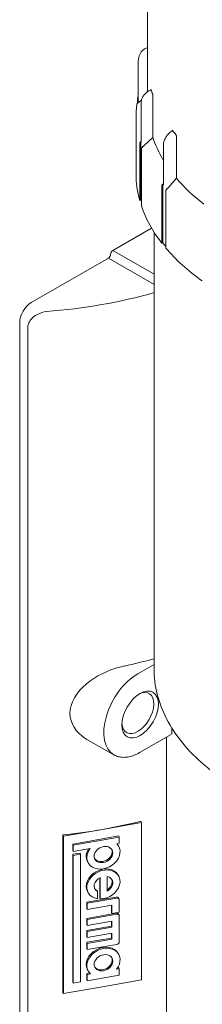
# Model space of a CAD drawing. Units: millimetres. Extents: x 0 to 841, y 0 to 594.
# Drawn here: x 682 to 711, y 144 to 298 of the extents above; entities that cross this region are included whole.
import ezdxf

# ---------------------------------------------------------------- set-up
doc = ezdxf.new("R2010")
doc.units = ezdxf.units.MM
doc.layers.add('Sichtbar (ISO)', color=7, linetype='Continuous', lineweight=50)
doc.layers.add('Sichtbar schmal (ISO)', color=7, linetype='Continuous', lineweight=35)

msp = doc.modelspace()

# ---------------------------------------------------------------- linework, layer by layer
at = {"layer": 'Sichtbar (ISO)', "linetype": 'Continuous', "lineweight": 20}
for p, q in [((702.22, 286.62), (702.22, 380.78)), ((700.87, 291.98), (700.77, 291.35)), ((700.75, 284.99), (700.75, 291.09)), ((700.67, 284.83), (700.67, 285.52)), ((700.73, 285.63), (700.75, 285.65)), ((703.03, 285.99), (703.03, 279.46)), ((700.73, 284.88), (700.6, 284.77)), ((701.28, 285.3), (700.93, 285.03)), ((701.22, 284.86), (701.22, 278.75)), ((700.42, 273.85), (700.42, 282.78)), ((703.03, 279.46), (701.65, 278.17)), ((706.7, 279.68), (706.7, 273.15)), ((701, 269.67), (701, 278.59)), ((701.06, 278.72), (701.19, 278.84)), ((701.19, 269.69), (701.19, 278.84)), ((701.26, 277.74), (701.26, 268.82)), ((701.45, 277.99), (701.32, 277.87)), ((704.67, 278.28), (704.67, 272.19)), ((706.7, 273.15), (705.42, 271.65)), ((704.43, 263.03), (704.43, 271.95)), ((704.48, 272.08), (704.61, 272.23)), ((704.61, 263.07), (704.61, 272.23)), ((705.07, 271.17), (705.07, 262.24)), ((705.24, 271.44), (705.12, 271.3)), ((701.19, 269.69), (701, 269.67)), ((701.26, 269.46), (701.19, 269.69)), ((702.84, 265.36), (696.81, 261.89)), ((703.22, 196.7), (703.22, 264.74)), ((704.61, 263.07), (704.43, 263.03)), ((705.07, 262.51), (704.61, 263.07)), ((684.09, 253.75), (696.11, 260.67)), ((682.32, 123.96), (682.32, 250.68)), ((692.77, 185.69), (696.96, 183.28)), ((705.9, 186.47), (700.95, 183.62)), ((695.21, 171.65), (701.28, 172.72)), ((701.28, 172.72), (701.17, 172.93)), ((701.28, 148.2), (701.28, 172.72)), ((689.03, 146.26), (689.03, 170.79)), ((689.03, 170.79), (689.13, 170.58)), ((689.13, 170.58), (695.21, 171.65)), ((689.13, 146.06), (689.13, 170.58)), ((690.57, 169.37), (697.73, 170.63)), ((690.66, 169.2), (697.81, 170.46)), ((697.73, 170.63), (697.81, 170.46)), ((697.81, 170.46), (697.81, 169.49)), ((690.57, 168.4), (690.57, 169.37)), ((690.57, 169.37), (690.66, 169.2)), ((690.66, 168.23), (690.66, 169.2)), ((697.81, 169.49), (697.43, 169.42)), ((697.65, 169.18), (697.74, 169.01)), ((690.57, 168.4), (690.66, 168.23)), ((690.57, 167.78), (691.7, 167.97)), ((690.57, 147.86), (690.57, 167.78)), ((690.57, 167.78), (690.66, 167.61)), ((693.27, 168.69), (690.66, 168.23)), ((690.66, 167.61), (691.79, 167.81)), ((690.66, 147.7), (690.66, 167.61)), ((691.7, 167.97), (691.79, 167.81)), ((691.79, 167.81), (691.79, 147.9)), ((692.87, 166.64), (692.96, 166.48)), ((695.91, 162.03), (695.91, 164.32)), ((697.65, 164.51), (697.74, 164.35)), ((694.77, 160.98), (694.77, 164.12)), ((694.86, 160.82), (694.86, 164.17)), ((692.75, 160.31), (697.32, 161.12)), ((692.87, 161.97), (692.96, 161.81)), ((694.33, 162.12), (694.42, 161.96)), ((694.42, 161.96), (694.42, 160.85)), ((692.75, 159.34), (692.75, 160.31)), ((692.75, 160.31), (692.84, 160.15)), ((692.84, 160.15), (697.41, 160.95)), ((692.84, 159.18), (692.84, 160.15)), ((696.68, 159.86), (692.84, 159.18)), ((694.77, 160.98), (694.86, 160.82)), ((696.59, 158.71), (696.59, 159.84)), ((696.68, 158.54), (696.68, 159.86)), ((697.7, 160.97), (697.78, 160.8)), ((697.81, 160.68), (697.81, 158.74)), ((692.75, 159.34), (692.84, 159.18)), ((692.75, 157.79), (697.32, 158.59)), ((692.84, 157.62), (697.41, 158.43)), ((696.59, 158.71), (696.68, 158.54)), ((697.81, 158.74), (696.68, 158.54)), ((697.7, 158.45), (697.78, 158.28)), ((697.81, 158.15), (697.81, 154.14)), ((692.75, 156.82), (692.75, 157.79)), ((692.75, 157.79), (692.84, 157.62)), ((692.75, 156.82), (692.84, 156.66)), ((692.75, 155.92), (696.59, 156.6)), ((692.84, 156.66), (692.84, 157.62)), ((696.68, 157.33), (692.84, 156.66)), ((696.59, 156.6), (696.59, 157.32)), ((696.59, 156.6), (696.68, 156.43)), ((696.68, 156.43), (696.68, 157.33)), ((692.75, 154.95), (692.75, 155.92)), ((692.75, 155.92), (692.84, 155.76)), ((692.84, 155.76), (696.68, 156.43)), ((692.84, 154.79), (692.84, 155.76)), ((696.68, 155.47), (692.84, 154.79)), ((696.59, 154.73), (696.59, 155.45)), ((696.68, 154.57), (696.68, 155.47)), ((692.75, 154.95), (692.84, 154.79)), ((692.75, 154.06), (696.59, 154.73)), ((692.75, 153.09), (692.75, 154.06)), ((692.75, 154.06), (692.84, 153.89)), ((692.84, 153.89), (696.68, 154.57)), ((692.84, 152.92), (692.84, 153.89)), ((697.41, 153.73), (692.84, 152.92)), ((696.59, 154.73), (696.68, 154.57)), ((692.75, 153.09), (692.84, 152.92)), ((697.65, 152.31), (697.74, 152.14)), ((692.75, 149.22), (693.17, 149.29)), ((692.75, 148.25), (692.75, 149.22)), ((692.75, 149.22), (692.84, 149.05)), ((692.84, 149.05), (693.33, 149.14)), ((692.84, 148.08), (692.84, 149.05)), ((697.81, 148.96), (692.84, 148.08)), ((692.87, 149.77), (692.96, 149.61)), ((697.37, 149.85), (697.81, 149.93)), ((697.52, 150.06), (697.73, 150.09)), ((697.73, 150.09), (697.81, 149.93)), ((697.81, 149.93), (697.81, 148.96)), ((690.57, 147.86), (690.66, 147.7)), ((691.79, 147.9), (690.66, 147.7)), ((692.75, 148.25), (692.84, 148.08)), ((701.28, 148.2), (695.21, 147.13)), ((689.13, 146.06), (689.03, 146.26)), ((695.21, 147.13), (689.13, 146.06))]:
    msp.add_line(p, q, dxfattribs=at)
for centre, major_axis, ratio, start_param, end_param in [((746.52, 284.32), (-44.3, 0), 0.575862, 0.191464, 0.334084), ((746.52, 273.85), (-46.1, 0), 0.575862, 0, 0.158263), ((746.52, 284.32), (44.3, 0), 0.575862, 3.594856, 3.780499), ((746.52, 273.85), (-46.1, 0), 0.575862, 0.190803, 0.420063), ((696.11, 261.08), (-0.25, -0.433), 0.578093, 0.783464, 2.354261), ((696.81, 261.48), (-0.25, -0.433), 0.578093, 3.925057, 5.495853), ((746.52, 273.85), (46.1, 0), 0.575862, 3.594195, 3.823455), ((684.09, 251.7), (-1.25, -2.17), 0.578093, 3.925057, 5.495853), ((700.7, 189.78), (1.75, 3.03), 0.578093, 2.423091, 7.001687), ((679.42, 201.39), (54, 0), 0.575862, 5.009095, 5.12696), ((679.42, 201.39), (54, 0), 0.575862, 4.89123, 5.009095), ((695.35, 167.74), (2.39, 1.27), 0.781824, 2.112444, 6.52546), ((695.26, 167.91), (2.39, 1.27), 0.781824, 0, 0.144185), ((695.26, 167.91), (-2.39, -1.27), 0.781824, 5.352127, 6.283185), ((695.26, 167.91), (-1.34, -0.71), 0.781824, 0.078668, 3.062925), ((695.26, 163.24), (-2.39, -1.27), 0.781824, 3.141593, 6.283185), ((695.35, 163.08), (-2.39, -1.27), 0.781824, 0.988743, 7.092947), ((695.35, 163.08), (1.34, 0.71), 0.781824, 4.718377, 7.06112), ((695.35, 163.08), (-1.34, -0.71), 0.781824, 4.658789, 6.767492), ((695.26, 163.24), (1.34, 0.71), 0.781824, 4.784759, 6.204517), ((695.26, 163.24), (-1.34, -0.71), 0.781824, 0.078668, 0.484306), ((697.32, 160.77), (0.373, 0.198), 0.781824, 0, 1.177359), ((697.41, 160.61), (0.373, 0.198), 0.781824, 5.889748, 7.460545), ((697.32, 158.25), (0.373, 0.198), 0.781824, 0, 1.177359), ((697.41, 158.08), (0.373, 0.198), 0.781824, 5.889748, 7.460545), ((695.26, 151.04), (-2.39, -1.27), 0.781824, 3.141593, 6.283185), ((697.41, 154.07), (-0.373, -0.198), 0.781824, 1.177359, 2.748156), ((695.35, 150.88), (-2.39, -1.27), 0.781824, 2.073024, 6.56488), ((695.26, 151.04), (-1.34, -0.71), 0.781824, 0.078668, 3.062925)]:
    msp.add_ellipse(centre, major_axis=major_axis, ratio=ratio, start_param=start_param, end_param=end_param, dxfattribs=at)
for centre, major_axis, ratio in [((701.06, 189.57), (2, 3.47), 0.578093), ((695.35, 167.74), (1.34, 0.71), 0.781824), ((695.35, 150.88), (1.34, 0.71), 0.781824)]:
    msp.add_ellipse(centre, major_axis=major_axis, ratio=ratio, dxfattribs=at)
for points, knots in [([(702.22, 293.52), (702.14, 293.49), (702.06, 293.46), (701.83, 293.34), (701.69, 293.26), (701.44, 293.06), (701.33, 292.94), (701.13, 292.7), (701.05, 292.56), (700.93, 292.28), (700.89, 292.13), (700.87, 291.98)], [0.4729786, 0.4729786, 0.4729786, 0.4729786, 0.5862867, 0.5862867, 0.8016369, 0.8016369, 1.0169872, 1.0169872, 1.2323374, 1.2323374, 1.4476876, 1.4476876, 1.4476876, 1.4476876]), ([(700.75, 291.09), (700.75, 291.11), (700.75, 291.13), (700.75, 291.16), (700.75, 291.18), (700.75, 291.21), (700.76, 291.23), (700.76, 291.27), (700.76, 291.28), (700.76, 291.32), (700.77, 291.34), (700.77, 291.35)], [4.712389, 4.712389, 4.712389, 4.712389, 4.7370107, 4.7370107, 4.7616325, 4.7616325, 4.7862542, 4.7862542, 4.810876, 4.810876, 4.8354977, 4.8354977, 4.8354977, 4.8354977]), ([(702.79, 286.94), (702.61, 286.86), (702.43, 286.77), (702.11, 286.55), (701.97, 286.43), (701.71, 286.15), (701.6, 286.01), (701.41, 285.7), (701.34, 285.53), (701.25, 285.2), (701.22, 285.03), (701.22, 284.86)], [0.372112, 0.372112, 0.372112, 0.372112, 0.611849, 0.611849, 0.851586, 0.851586, 1.091323, 1.091323, 1.331059, 1.331059, 1.570796, 1.570796, 1.570796, 1.570796]), ([(702.79, 286.94), (702.79, 286.94), (702.79, 286.94), (702.79, 286.93), (702.8, 286.93), (702.8, 286.92), (702.8, 286.91), (702.8, 286.9)], [0.11860197, 0.11860197, 0.11860197, 0.11860197, 0.12255335, 0.12255335, 0.12695898, 0.12695898, 0.13134207, 0.13134207, 0.13134207, 0.13134207]), ([(700.67, 285.52), (700.67, 285.54), (700.68, 285.57), (700.7, 285.6), (700.71, 285.62), (700.73, 285.63)], [0, 0, 0, 0, 0.0074045, 0.0074045, 0.0148095, 0.0148095, 0.0148095, 0.0148095]), ([(702.8, 286.9), (702.83, 286.8), (702.87, 286.69), (702.93, 286.49), (702.96, 286.38), (703, 286.28)], [1.1317613, 1.1317613, 1.1317613, 1.1317613, 1.186306, 1.186306, 1.2408507, 1.2408507, 1.2408507, 1.2408507]), ([(703, 286.28), (703, 286.27), (703, 286.25), (703.01, 286.21), (703.02, 286.19), (703.02, 286.13), (703.03, 286.11), (703.03, 286.05), (703.03, 286.03), (703.03, 286), (703.03, 286), (703.03, 285.99)], [0, 0, 0, 0, 0.0073286, 0.0073286, 0.01485914, 0.01485914, 0.02289525, 0.02289525, 0.03157587, 0.03157587, 0.03265505, 0.03265505, 0.03265505, 0.03265505]), ([(700.54, 284.68), (700.53, 284.55), (700.51, 284.42), (700.49, 284.17), (700.48, 284.05), (700.46, 283.79), (700.45, 283.67), (700.44, 283.41), (700.43, 283.29), (700.43, 283.03), (700.42, 282.9), (700.42, 282.78)], [3.85599441, 3.85599441, 3.85599441, 3.85599441, 3.87019369, 3.87019369, 3.88439297, 3.88439297, 3.89859225, 3.89859225, 3.91279154, 3.91279154, 3.92699082, 3.92699082, 3.92699082, 3.92699082]), ([(700.6, 284.77), (700.58, 284.76), (700.56, 284.74), (700.55, 284.71), (700.54, 284.69), (700.54, 284.68)], [-0.0148095, -0.0148095, -0.0148095, -0.0148095, -0.0074045, -0.0074045, -0.00193219, -0.00193219, -0.00193219, -0.00193219]), ([(700.93, 285.03), (700.91, 285.01), (700.89, 285), (700.84, 284.97), (700.82, 284.96), (700.78, 284.95), (700.77, 284.95), (700.76, 284.96), (700.75, 284.97), (700.75, 284.98), (700.75, 284.98), (700.75, 284.99)], [0.07358372, 0.07358372, 0.07358372, 0.07358372, 0.08321727, 0.08321727, 0.09331327, 0.09331327, 0.10161296, 0.10161296, 0.1057628, 0.1057628, 0.1084115, 0.1084115, 0.1084115, 0.1084115]), ([(706.09, 280.56), (705.93, 280.45), (705.77, 280.33), (705.48, 280.07), (705.35, 279.93), (705.11, 279.62), (705.01, 279.46), (704.85, 279.13), (704.78, 278.96), (704.7, 278.62), (704.67, 278.45), (704.67, 278.28)], [0.373985, 0.373985, 0.373985, 0.373985, 0.613347, 0.613347, 0.85271, 0.85271, 1.092072, 1.092072, 1.331434, 1.331434, 1.570796, 1.570796, 1.570796, 1.570796]), ([(706.09, 280.56), (706.1, 280.56), (706.1, 280.56), (706.12, 280.56), (706.12, 280.55), (706.13, 280.54), (706.14, 280.54), (706.14, 280.53)], [0.11656886, 0.11656886, 0.11656886, 0.11656886, 0.12255155, 0.12255155, 0.12695802, 0.12695802, 0.13134206, 0.13134206, 0.13134206, 0.13134206]), ([(706.14, 280.53), (706.22, 280.43), (706.3, 280.34), (706.45, 280.15), (706.53, 280.05), (706.61, 279.96)], [1.1067177, 1.1067177, 1.1067177, 1.1067177, 1.1612513, 1.1612513, 1.2157848, 1.2157848, 1.2157848, 1.2157848]), ([(706.61, 279.96), (706.62, 279.94), (706.63, 279.93), (706.65, 279.89), (706.66, 279.86), (706.68, 279.82), (706.68, 279.79), (706.69, 279.74), (706.7, 279.71), (706.7, 279.68), (706.7, 279.68), (706.7, 279.68)], [0, 0, 0, 0, 0.00732854, 0.00732854, 0.01485868, 0.01485868, 0.02289405, 0.02289405, 0.03157383, 0.03157383, 0.03265504, 0.03265504, 0.03265504, 0.03265504]), ([(701, 278.59), (701, 278.61), (701.01, 278.64), (701.02, 278.68), (701.04, 278.7), (701.06, 278.72)], [0, 0, 0, 0, 0.0074045, 0.0074045, 0.0148095, 0.0148095, 0.0148095, 0.0148095]), ([(701.23, 278.73), (701.23, 278.73), (701.23, 278.73), (701.22, 278.74), (701.22, 278.74), (701.22, 278.75)], [0.036550806, 0.036550806, 0.036550806, 0.036550806, 0.036791382, 0.036791382, 0.040031178, 0.040031178, 0.040031178, 0.040031178]), ([(701.32, 277.87), (701.3, 277.85), (701.28, 277.83), (701.27, 277.79), (701.26, 277.76), (701.26, 277.74)], [-0.0148095, -0.0148095, -0.0148095, -0.0148095, -0.0074045, -0.0074045, 0, 0, 0, 0]), ([(701.65, 278.17), (701.63, 278.15), (701.6, 278.13), (701.55, 278.1), (701.52, 278.08), (701.48, 278.07), (701.46, 278.07), (701.44, 278.08), (701.43, 278.08), (701.42, 278.09), (701.42, 278.1), (701.42, 278.1), (701.42, 278.1), (701.42, 278.11)], [0.07358372, 0.07358372, 0.07358372, 0.07358372, 0.08321727, 0.08321727, 0.09331327, 0.09331327, 0.10161296, 0.10161296, 0.1057628, 0.1057628, 0.10991264, 0.10991264, 0.11015322, 0.11015322, 0.11015322, 0.11015322]), ([(704.43, 271.95), (704.43, 271.97), (704.44, 272), (704.45, 272.04), (704.47, 272.06), (704.48, 272.08)], [0, 0, 0, 0, 0.0074045, 0.0074045, 0.0148095, 0.0148095, 0.0148095, 0.0148095]), ([(704.69, 272.12), (704.69, 272.12), (704.69, 272.12), (704.68, 272.13), (704.68, 272.14), (704.67, 272.16), (704.67, 272.17), (704.67, 272.18), (704.67, 272.19), (704.67, 272.19)], [0.036550806, 0.036550806, 0.036550806, 0.036550806, 0.036791382, 0.036791382, 0.040941224, 0.040941224, 0.045091066, 0.045091066, 0.045331184, 0.045331184, 0.045331184, 0.045331184]), ([(705.42, 271.65), (705.4, 271.63), (705.38, 271.61), (705.33, 271.56), (705.3, 271.55), (705.25, 271.53), (705.23, 271.52), (705.2, 271.52), (705.19, 271.53), (705.17, 271.53), (705.16, 271.54), (705.16, 271.55), (705.16, 271.55), (705.16, 271.55)], [0.07358372, 0.07358372, 0.07358372, 0.07358372, 0.08321727, 0.08321727, 0.09331327, 0.09331327, 0.10161296, 0.10161296, 0.1057628, 0.1057628, 0.10991264, 0.10991264, 0.11015322, 0.11015322, 0.11015322, 0.11015322]), ([(705.12, 271.3), (705.1, 271.28), (705.09, 271.26), (705.07, 271.21), (705.07, 271.19), (705.07, 271.17)], [-0.0148095, -0.0148095, -0.0148095, -0.0148095, -0.0074045, -0.0074045, 0, 0, 0, 0]), ([(703.22, 196.7), (703.22, 194.03), (703.9, 191.37), (706.53, 186.25), (708.54, 183.82), (713.78, 179.35), (717.08, 177.34), (724.57, 174.06), (728.76, 172.79), (737.59, 171.1), (742.21, 170.68), (748.13, 170.71), (749.44, 170.75), (750.73, 170.82)], [3.926991, 3.926991, 3.926991, 3.926991, 4.214595, 4.214595, 4.520442, 4.520442, 4.847183, 4.847183, 5.176945, 5.176945, 5.505085, 5.505085, 5.597632, 5.597632, 5.597632, 5.597632]), ([(700.95, 183.62), (700.67, 183.46), (700.39, 183.33), (699.83, 183.1), (699.55, 183.02), (699, 182.91), (698.72, 182.88), (698.19, 182.89), (697.92, 182.92), (697.42, 183.05), (697.18, 183.15), (696.96, 183.28)], [4.712389, 4.712389, 4.712389, 4.712389, 4.8690819, 4.8690819, 5.0257748, 5.0257748, 5.1824677, 5.1824677, 5.3391605, 5.3391605, 5.4958534, 5.4958534, 5.4958534, 5.4958534])]:
    msp.add_open_spline(points, degree=3, knots=knots, dxfattribs=at)
msp.add_open_spline([(700.75, 285.94), (700.72, 285.81), (700.7, 285.68), (700.67, 285.55)], degree=3, dxfattribs=at)
for points, weights in [([(700.75, 284.99), (700.74, 284.93), (700.73, 284.88)], [1.01232269596, 1.01230986047, 1.01229263158]), ([(701.19, 278.84), (701.21, 278.78), (701.23, 278.73)], [1.01229263158, 1.01231064707, 1.01232385884]), ([(701.42, 278.11), (701.43, 278.05), (701.45, 277.99)], [1.01232385884, 1.01231064707, 1.01229263158]), ([(704.61, 272.23), (704.65, 272.17), (704.69, 272.12)], [1.01229263158, 1.01231064707, 1.01232385884]), ([(705.16, 271.55), (705.2, 271.5), (705.24, 271.44)], [1.01232385884, 1.01231064707, 1.01229263158])]:
    msp.add_rational_spline(points, weights, degree=2, dxfattribs=at)
at = {"layer": 'Sichtbar schmal (ISO)', "linetype": 'Continuous', "lineweight": 20}
for p, q in [((703.22, 258.2), (696.81, 261.89)), ((696.11, 260.67), (703.22, 256.57)), ((683.58, 249.95), (683.58, 123.23)), ((703.22, 197.36), (700.7, 195.91)), ((706.01, 187.43), (706.01, 186.7)), ((705.17, 186.05), (705.17, 138.25))]:
    msp.add_line(p, q, dxfattribs=at)
for centre, major_axis, ratio, start_param, end_param in [((679.42, 282.9), (-53.5, 0), 0.575862, 1.703314, 2.031907), ((679.42, 226.49), (54.5, 0), 0.575862, 5.072213, 5.164403), ((700.7, 189.78), (-3.74, -6.5), 0.578093, 3.925057, 6.283185), ((705.65, 186.91), (0.25, -0.433), 0.578093, 0, 0.787332)]:
    msp.add_ellipse(centre, major_axis=major_axis, ratio=ratio, start_param=start_param, end_param=end_param, dxfattribs=at)
for points, knots in [([(686.49, 252.36), (686.01, 252.3), (685.53, 252.15), (684.69, 251.71), (684.32, 251.44), (683.87, 250.89), (683.74, 250.66), (683.61, 250.26), (683.58, 250.11), (683.58, 249.95)], [-0.3580251, -0.3580251, -0.3580251, -0.3580251, -0.2309262, -0.2309262, -0.1163582, -0.1163582, -0.0447531, -0.0447531, 0, 0, 0, 0]), ([(692.77, 185.69), (692.66, 185.75), (692.56, 185.82), (691.09, 186.77), (690.15, 188.19), (690.13, 191.36), (691.17, 193.03), (694.15, 195.55), (696.04, 196.47), (698.15, 197.02), (698.38, 197.07), (698.61, 197.12)], [0.689307, 0.689307, 0.689307, 0.689307, 0.734108, 0.734108, 1.335679, 1.335679, 1.976256, 1.976256, 2.604475, 2.604475, 2.680374, 2.680374, 2.680374, 2.680374])]:
    msp.add_open_spline(points, degree=3, knots=knots, dxfattribs=at)

doc.saveas('drawing.dxf')
